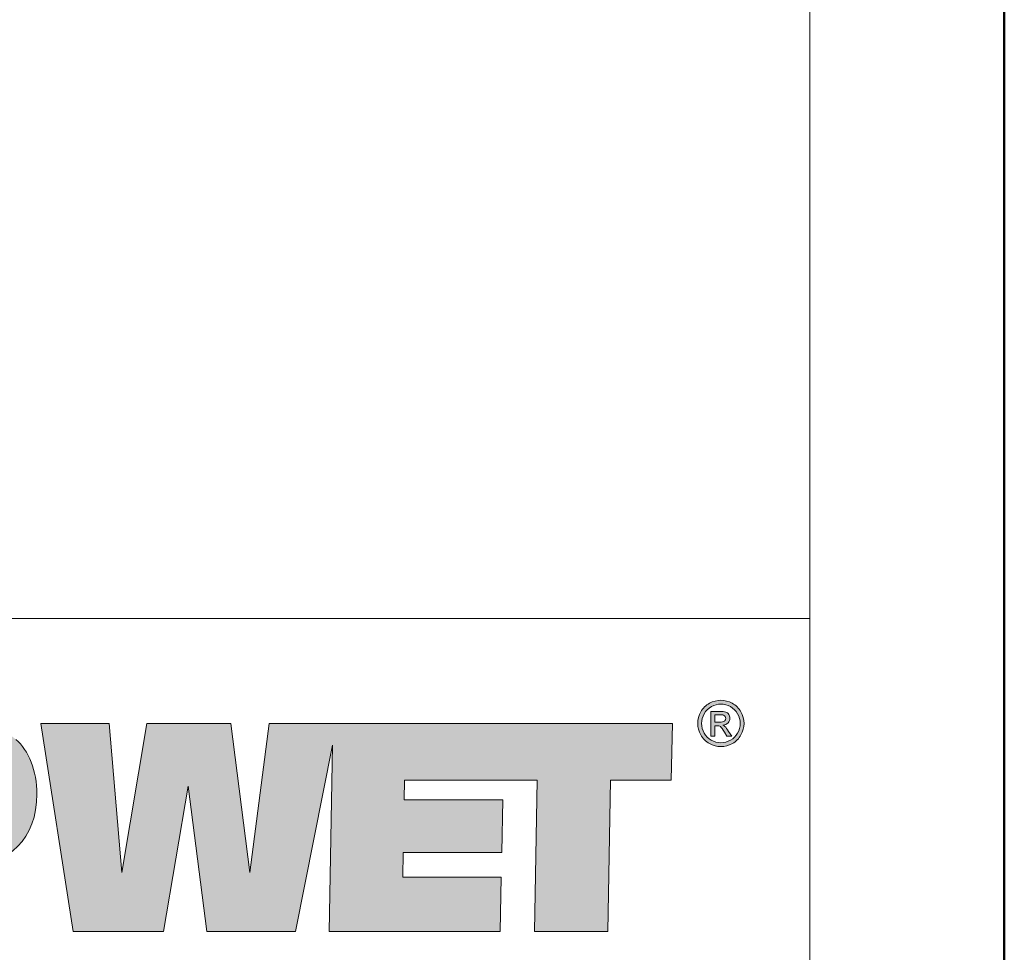
# Model space of a CAD drawing. Units: millimetres. Extents: x -44 to 13576, y 0 to 30098.
# Drawn here: x 5308 to 5338, y 17686 to 17715 of the extents above; entities that cross this region are included whole.
import ezdxf
from ezdxf.enums import TextEntityAlignment as Align

# ---------------------------------------------------------------- set-up
doc = ezdxf.new("R2010")
doc.units = ezdxf.units.MM
doc.layers.add('TOPWET_TENKOU', color=142, linetype='Continuous', lineweight=13)
doc.layers.add('TOPWET_VYKRESOVE_POLE', color=254, linetype='Continuous', lineweight=13)
doc.styles.add('BOLD_ARIAL_NARROW', font='txt')
doc.styles.add('REGULAR_ARIAL_NARROW', font='ARIALN.TTF')

# ---------------------------------------------------------------- blocks, each defined once
blk = doc.blocks.new('LOGO_TOPWET_GRAY')
h = blk.add_hatch(color=7)
h.dxf.hatch_style = 1
edge = h.paths.add_edge_path(flags=16)
edge.add_spline(control_points=[(45.03, 14.255), (44.972, 14.359), (44.891, 14.44), (44.787, 14.496), (44.787, 14.496), (44.684, 14.552), (44.577, 14.58), (44.469, 14.58)], knot_values=[0.833333, 0.833333, 0.833333, 0.833333, 0.916667, 0.916667, 0.916667, 0.916767, 1, 1, 1, 1], degree=3, periodic=0)
edge.add_spline(control_points=[(44.469, 14.58), (44.359, 14.58), (44.253, 14.552), (44.149, 14.496), (44.149, 14.496), (44.046, 14.44), (43.965, 14.359), (43.906, 14.255)], knot_values=[0, 0, 0, 0, 0.083333, 0.083333, 0.083333, 0.083433, 0.166667, 0.166667, 0.166667, 0.166667], degree=3, periodic=0)
edge.add_spline(control_points=[(43.906, 14.255), (43.848, 14.151), (43.819, 14.043), (43.819, 13.93), (43.819, 13.93), (43.819, 13.818), (43.848, 13.71), (43.905, 13.608)], knot_values=[0.166667, 0.166667, 0.166667, 0.166667, 0.25, 0.25, 0.25, 0.2501, 0.333333, 0.333333, 0.333333, 0.333333], degree=3, periodic=0)
edge.add_spline(control_points=[(43.905, 13.608), (43.962, 13.505), (44.043, 13.424), (44.146, 13.367)], knot_values=[0.333333, 0.333333, 0.333333, 0.333333, 0.416667, 0.416667, 0.416667, 0.416667], degree=3, periodic=0)
edge.add_spline(control_points=[(44.146, 13.367), (44.249, 13.31), (44.356, 13.281), (44.469, 13.281), (44.469, 13.281), (44.581, 13.281), (44.689, 13.31), (44.792, 13.367)], knot_values=[0.416667, 0.416667, 0.416667, 0.416667, 0.5, 0.5, 0.5, 0.5001, 0.583333, 0.583333, 0.583333, 0.583333], degree=3, periodic=0)
edge.add_spline(control_points=[(44.792, 13.367), (44.895, 13.424), (44.975, 13.505), (45.032, 13.608)], knot_values=[0.583333, 0.583333, 0.583333, 0.583333, 0.666667, 0.666667, 0.666667, 0.666667], degree=3, periodic=0)
edge.add_spline(control_points=[(45.032, 13.608), (45.089, 13.71), (45.117, 13.818), (45.117, 13.93), (45.117, 13.93), (45.117, 14.043), (45.089, 14.151), (45.03, 14.255)], knot_values=[0.666667, 0.666667, 0.666667, 0.666667, 0.75, 0.75, 0.75, 0.7501, 0.833333, 0.833333, 0.833333, 0.833333], degree=3, periodic=0)
edge = h.paths.add_edge_path()
edge.add_spline(control_points=[(45.144, 13.543), (45.075, 13.419), (44.979, 13.323), (44.856, 13.255)], knot_values=[0.333333, 0.333333, 0.333333, 0.333333, 0.416667, 0.416667, 0.416667, 0.416667], degree=3, periodic=0)
edge.add_spline(control_points=[(44.856, 13.255), (44.732, 13.186), (44.604, 13.152), (44.469, 13.152), (44.469, 13.152), (44.334, 13.152), (44.205, 13.186), (44.081, 13.255)], knot_values=[0.416667, 0.416667, 0.416667, 0.416667, 0.5, 0.5, 0.5, 0.5001, 0.583333, 0.583333, 0.583333, 0.583333], degree=3, periodic=0)
edge.add_spline(control_points=[(44.081, 13.255), (43.958, 13.323), (43.862, 13.419), (43.793, 13.543)], knot_values=[0.583333, 0.583333, 0.583333, 0.583333, 0.666667, 0.666667, 0.666667, 0.666667], degree=3, periodic=0)
edge.add_spline(control_points=[(43.793, 13.543), (43.724, 13.667), (43.69, 13.796), (43.69, 13.93), (43.69, 13.93), (43.69, 14.065), (43.725, 14.196), (43.794, 14.32)], knot_values=[0.666667, 0.666667, 0.666667, 0.666667, 0.75, 0.75, 0.75, 0.7501, 0.833333, 0.833333, 0.833333, 0.833333], degree=3, periodic=0)
edge.add_spline(control_points=[(43.794, 14.32), (43.864, 14.445), (43.961, 14.541), (44.086, 14.608)], knot_values=[0.833333, 0.833333, 0.833333, 0.833333, 0.916667, 0.916667, 0.916667, 0.916667], degree=3, periodic=0)
edge.add_spline(control_points=[(44.086, 14.608), (44.21, 14.675), (44.338, 14.709), (44.469, 14.709)], knot_values=[0.916667, 0.916667, 0.916667, 0.916667, 1, 1, 1, 1], degree=3, periodic=0)
edge.add_spline(control_points=[(44.469, 14.709), (44.599, 14.709), (44.727, 14.675), (44.852, 14.608)], knot_values=[0, 0, 0, 0, 0.083333, 0.083333, 0.083333, 0.083333], degree=3, periodic=0)
edge.add_spline(control_points=[(44.852, 14.608), (44.976, 14.541), (45.073, 14.445), (45.142, 14.32)], knot_values=[0.083333, 0.083333, 0.083333, 0.083333, 0.166667, 0.166667, 0.166667, 0.166667], degree=3, periodic=0)
edge.add_spline(control_points=[(45.142, 14.32), (45.212, 14.196), (45.247, 14.065), (45.247, 13.93), (45.247, 13.93), (45.247, 13.796), (45.212, 13.667), (45.144, 13.543)], knot_values=[0.166667, 0.166667, 0.166667, 0.166667, 0.25, 0.25, 0.25, 0.2501, 0.333333, 0.333333, 0.333333, 0.333333], degree=3, periodic=0)
h = blk.add_hatch(color=7)
h.dxf.hatch_style = 1
edge = h.paths.add_edge_path(flags=16)
edge.add_spline(control_points=[(44.262, 14.224), (44.262, 14.224), (44.262, 13.971), (44.262, 13.971)], knot_values=[0.875, 0.875, 0.875, 0.875, 1, 1, 1, 1], degree=3, periodic=0)
edge.add_spline(control_points=[(44.262, 13.971), (44.262, 13.971), (44.426, 13.971), (44.426, 13.971)], knot_values=[0, 0, 0, 0, 0.125, 0.125, 0.125, 0.125], degree=3, periodic=0)
edge.add_spline(control_points=[(44.426, 13.971), (44.505, 13.971), (44.558, 13.983), (44.587, 14.006)], knot_values=[0.125, 0.125, 0.125, 0.125, 0.25, 0.25, 0.25, 0.25], degree=3, periodic=0)
edge.add_spline(control_points=[(44.587, 14.006), (44.615, 14.029), (44.63, 14.06), (44.63, 14.099), (44.63, 14.099), (44.63, 14.124), (44.623, 14.146), (44.609, 14.166)], knot_values=[0.25, 0.25, 0.25, 0.25, 0.375, 0.375, 0.375, 0.3751, 0.5, 0.5, 0.5, 0.5], degree=3, periodic=0)
edge.add_spline(control_points=[(44.609, 14.166), (44.595, 14.185), (44.576, 14.2), (44.552, 14.209)], knot_values=[0.5, 0.5, 0.5, 0.5, 0.625, 0.625, 0.625, 0.625], degree=3, periodic=0)
edge.add_spline(control_points=[(44.552, 14.209), (44.527, 14.219), (44.482, 14.224), (44.416, 14.224)], knot_values=[0.625, 0.625, 0.625, 0.625, 0.75, 0.75, 0.75, 0.75], degree=3, periodic=0)
edge.add_spline(control_points=[(44.416, 14.224), (44.416, 14.224), (44.262, 14.224), (44.262, 14.224)], knot_values=[0.75, 0.75, 0.75, 0.75, 0.875, 0.875, 0.875, 0.875], degree=3, periodic=0)
edge = h.paths.add_edge_path()
edge.add_spline(control_points=[(44.262, 13.5), (44.262, 13.5), (44.127, 13.5), (44.127, 13.5)], knot_values=[0.941176, 0.941176, 0.941176, 0.941176, 1, 1, 1, 1], degree=3, periodic=0)
edge.add_spline(control_points=[(44.127, 13.5), (44.127, 13.5), (44.127, 14.337), (44.127, 14.337)], knot_values=[0, 0, 0, 0, 0.058824, 0.058824, 0.058824, 0.058824], degree=3, periodic=0)
edge.add_spline(control_points=[(44.127, 14.337), (44.127, 14.337), (44.415, 14.337), (44.415, 14.337)], knot_values=[0.058824, 0.058824, 0.058824, 0.058824, 0.117647, 0.117647, 0.117647, 0.117647], degree=3, periodic=0)
edge.add_spline(control_points=[(44.415, 14.337), (44.513, 14.337), (44.585, 14.33), (44.629, 14.314)], knot_values=[0.117647, 0.117647, 0.117647, 0.117647, 0.176471, 0.176471, 0.176471, 0.176471], degree=3, periodic=0)
edge.add_spline(control_points=[(44.629, 14.314), (44.673, 14.299), (44.708, 14.272), (44.734, 14.233)], knot_values=[0.176471, 0.176471, 0.176471, 0.176471, 0.235294, 0.235294, 0.235294, 0.235294], degree=3, periodic=0)
edge.add_spline(control_points=[(44.734, 14.233), (44.76, 14.194), (44.773, 14.154), (44.773, 14.11), (44.773, 14.11), (44.773, 14.049), (44.751, 13.996), (44.708, 13.951)], knot_values=[0.235294, 0.235294, 0.235294, 0.235294, 0.294118, 0.294118, 0.294118, 0.294218, 0.352941, 0.352941, 0.352941, 0.352941], degree=3, periodic=0)
edge.add_spline(control_points=[(44.708, 13.951), (44.664, 13.905), (44.606, 13.88), (44.534, 13.874)], knot_values=[0.352941, 0.352941, 0.352941, 0.352941, 0.411765, 0.411765, 0.411765, 0.411765], degree=3, periodic=0)
edge.add_spline(control_points=[(44.534, 13.874), (44.563, 13.862), (44.587, 13.847), (44.605, 13.83)], knot_values=[0.411765, 0.411765, 0.411765, 0.411765, 0.470588, 0.470588, 0.470588, 0.470588], degree=3, periodic=0)
edge.add_spline(control_points=[(44.605, 13.83), (44.638, 13.797), (44.68, 13.741), (44.729, 13.663)], knot_values=[0.470588, 0.470588, 0.470588, 0.470588, 0.529412, 0.529412, 0.529412, 0.529412], degree=3, periodic=0)
edge.add_spline(control_points=[(44.729, 13.663), (44.729, 13.663), (44.831, 13.5), (44.831, 13.5)], knot_values=[0.529412, 0.529412, 0.529412, 0.529412, 0.588235, 0.588235, 0.588235, 0.588235], degree=3, periodic=0)
edge.add_spline(control_points=[(44.831, 13.5), (44.831, 13.5), (44.666, 13.5), (44.666, 13.5)], knot_values=[0.588235, 0.588235, 0.588235, 0.588235, 0.647059, 0.647059, 0.647059, 0.647059], degree=3, periodic=0)
edge.add_spline(control_points=[(44.666, 13.5), (44.666, 13.5), (44.591, 13.632), (44.591, 13.632)], knot_values=[0.647059, 0.647059, 0.647059, 0.647059, 0.705882, 0.705882, 0.705882, 0.705882], degree=3, periodic=0)
edge.add_spline(control_points=[(44.591, 13.632), (44.533, 13.735), (44.486, 13.8), (44.45, 13.827)], knot_values=[0.705882, 0.705882, 0.705882, 0.705882, 0.764706, 0.764706, 0.764706, 0.764706], degree=3, periodic=0)
edge.add_spline(control_points=[(44.45, 13.827), (44.425, 13.846), (44.389, 13.855), (44.342, 13.855)], knot_values=[0.764706, 0.764706, 0.764706, 0.764706, 0.823529, 0.823529, 0.823529, 0.823529], degree=3, periodic=0)
edge.add_spline(control_points=[(44.342, 13.855), (44.342, 13.855), (44.262, 13.855), (44.262, 13.855)], knot_values=[0.823529, 0.823529, 0.823529, 0.823529, 0.882353, 0.882353, 0.882353, 0.882353], degree=3, periodic=0)
edge.add_spline(control_points=[(44.262, 13.855), (44.262, 13.855), (44.262, 13.5), (44.262, 13.5)], knot_values=[0.882353, 0.882353, 0.882353, 0.882353, 0.941176, 0.941176, 0.941176, 0.941176], degree=3, periodic=0)
h = blk.add_hatch(color=7)
h.dxf.hatch_style = 1
edge = h.paths.add_edge_path(flags=16)
edge.add_spline(control_points=[(12.832, 10.361), (12.832, 9.357), (12.436, 8.849), (11.664, 8.849), (11.664, 8.849), (10.851, 8.849), (10.506, 9.357), (10.506, 10.442), (10.506, 10.442), (10.506, 11.487), (10.912, 12.025), (11.684, 12.025), (11.684, 12.025), (12.436, 12.025), (12.832, 11.467), (12.832, 10.361)], knot_values=[0, 0, 0, 0, 0.25, 0.25, 0.25, 0.2501, 0.5, 0.5, 0.5, 0.5001, 0.75, 0.75, 0.75, 0.7501, 1, 1, 1, 1], degree=3, periodic=0)
edge = h.paths.add_edge_path(flags=16)
edge.add_spline(control_points=[(17.827, 12.288), (17.827, 12.288), (18.345, 12.288), (18.345, 12.288)], knot_values=[0.8, 0.8, 0.8, 0.8, 1, 1, 1, 1], degree=3, periodic=0)
edge.add_spline(control_points=[(18.345, 12.288), (18.894, 12.288), (19.148, 12.055), (19.148, 11.538), (19.148, 11.538), (19.148, 11.051), (18.884, 10.797), (18.396, 10.797)], knot_values=[0, 0, 0, 0, 0.2, 0.2, 0.2, 0.2001, 0.4, 0.4, 0.4, 0.4], degree=3, periodic=0)
edge.add_spline(control_points=[(18.396, 10.797), (18.396, 10.797), (17.796, 10.797), (17.796, 10.797)], knot_values=[0.4, 0.4, 0.4, 0.4, 0.6, 0.6, 0.6, 0.6], degree=3, periodic=0)
edge.add_spline(control_points=[(17.796, 10.797), (17.796, 10.797), (17.827, 12.288), (17.827, 12.288)], knot_values=[0.6, 0.6, 0.6, 0.6, 0.8, 0.8, 0.8, 0.8], degree=3, periodic=0)
edge = h.paths.add_edge_path()
edge.add_spline(control_points=[(14.488, 12.938), (13.808, 13.709), (12.934, 14.054), (11.725, 14.054)], knot_values=[0.941176, 0.941176, 0.941176, 0.941176, 1, 1, 1, 1], degree=3, periodic=0)
edge.add_spline(control_points=[(11.725, 14.054), (11.277, 14.054), (11.198, 14.038), (10.89, 13.731)], knot_values=[0, 0, 0, 0, 0.058824, 0.058824, 0.058824, 0.058824], degree=3, periodic=0)
edge.add_spline(control_points=[(10.89, 13.731), (10.89, 13.731), (9.504, 12.346), (9.504, 12.346)], knot_values=[0.058824, 0.058824, 0.058824, 0.058824, 0.117647, 0.117647, 0.117647, 0.117647], degree=3, periodic=0)
edge.add_spline(control_points=[(9.504, 12.346), (9.504, 12.346), (9.535, 13.932), (9.535, 13.932)], knot_values=[0.117647, 0.117647, 0.117647, 0.117647, 0.176471, 0.176471, 0.176471, 0.176471], degree=3, periodic=0)
edge.add_spline(control_points=[(9.535, 13.932), (9.535, 13.932), (2.971, 13.932), (2.971, 13.932)], knot_values=[0.176471, 0.176471, 0.176471, 0.176471, 0.235294, 0.235294, 0.235294, 0.235294], degree=3, periodic=0)
edge.add_spline(control_points=[(2.971, 13.932), (2.971, 13.932), (2.931, 11.862), (2.931, 11.862)], knot_values=[0.235294, 0.235294, 0.235294, 0.235294, 0.294118, 0.294118, 0.294118, 0.294118], degree=3, periodic=0)
edge.add_spline(control_points=[(2.931, 11.862), (2.931, 11.862), (4.983, 11.862), (4.983, 11.862)], knot_values=[0.294118, 0.294118, 0.294118, 0.294118, 0.352941, 0.352941, 0.352941, 0.352941], degree=3, periodic=0)
edge.add_spline(control_points=[(4.983, 11.862), (4.983, 11.862), (4.892, 6.932), (4.892, 6.932)], knot_values=[0.352941, 0.352941, 0.352941, 0.352941, 0.411765, 0.411765, 0.411765, 0.411765], degree=3, periodic=0)
edge.add_spline(control_points=[(4.892, 6.932), (4.892, 6.932), (7.361, 6.932), (7.361, 6.932)], knot_values=[0.411765, 0.411765, 0.411765, 0.411765, 0.470588, 0.470588, 0.470588, 0.470588], degree=3, periodic=0)
edge.add_spline(control_points=[(7.361, 6.932), (7.361, 6.932), (7.452, 11.862), (7.452, 11.862)], knot_values=[0.470588, 0.470588, 0.470588, 0.470588, 0.529412, 0.529412, 0.529412, 0.529412], degree=3, periodic=0)
edge.add_spline(control_points=[(7.452, 11.862), (7.452, 11.862), (9.019, 11.862), (9.019, 11.862)], knot_values=[0.529412, 0.529412, 0.529412, 0.529412, 0.588235, 0.588235, 0.588235, 0.588235], degree=3, periodic=0)
edge.add_spline(control_points=[(9.019, 11.862), (9.019, 11.862), (8.37, 11.214), (8.37, 11.214)], knot_values=[0.588235, 0.588235, 0.588235, 0.588235, 0.647059, 0.647059, 0.647059, 0.647059], degree=3, periodic=0)
edge.add_spline(control_points=[(8.37, 11.214), (8.058, 10.902), (7.976, 10.86), (7.976, 10.412), (7.976, 10.412), (7.976, 9.306), (8.372, 8.342), (9.073, 7.683)], knot_values=[0.647059, 0.647059, 0.647059, 0.647059, 0.705882, 0.705882, 0.705882, 0.705982, 0.764706, 0.764706, 0.764706, 0.764706], degree=3, periodic=0)
edge.add_spline(control_points=[(9.073, 7.683), (9.703, 7.084), (10.516, 6.808), (11.542, 6.808), (11.542, 6.808), (13.93, 6.808), (15.362, 8.251), (15.362, 10.462), (15.362, 10.462), (15.362, 11.426), (15.027, 12.319), (14.488, 12.938)], knot_values=[0.764706, 0.764706, 0.764706, 0.764706, 0.823529, 0.823529, 0.823529, 0.823629, 0.882353, 0.882353, 0.882353, 0.882453, 0.941176, 0.941176, 0.941176, 0.941176], degree=3, periodic=0)
edge = h.paths.add_edge_path()
edge.add_spline(control_points=[(20.753, 13.394), (20.235, 13.851), (19.544, 13.932), (18.579, 13.932)], knot_values=[0.875, 0.875, 0.875, 0.875, 1, 1, 1, 1], degree=3, periodic=0)
edge.add_spline(control_points=[(18.579, 13.932), (18.579, 13.932), (15.449, 13.932), (15.449, 13.932)], knot_values=[0, 0, 0, 0, 0.125, 0.125, 0.125, 0.125], degree=3, periodic=0)
edge.add_spline(control_points=[(15.449, 13.932), (15.449, 13.932), (15.328, 6.932), (15.328, 6.932)], knot_values=[0.125, 0.125, 0.125, 0.125, 0.25, 0.25, 0.25, 0.25], degree=3, periodic=0)
edge.add_spline(control_points=[(15.328, 6.932), (15.328, 6.932), (17.796, 6.932), (17.796, 6.932)], knot_values=[0.25, 0.25, 0.25, 0.25, 0.375, 0.375, 0.375, 0.375], degree=3, periodic=0)
edge.add_spline(control_points=[(17.796, 6.932), (17.796, 6.932), (17.837, 9.154), (17.837, 9.154)], knot_values=[0.375, 0.375, 0.375, 0.375, 0.5, 0.5, 0.5, 0.5], degree=3, periodic=0)
edge.add_spline(control_points=[(17.837, 9.154), (17.837, 9.154), (19.087, 9.154), (19.087, 9.154)], knot_values=[0.5, 0.5, 0.5, 0.5, 0.625, 0.625, 0.625, 0.625], degree=3, periodic=0)
edge.add_spline(control_points=[(19.087, 9.154), (20.54, 9.154), (21.464, 10.077), (21.464, 11.548), (21.464, 11.548), (21.464, 12.349), (21.19, 13.019), (20.753, 13.394)], knot_values=[0.625, 0.625, 0.625, 0.625, 0.75, 0.75, 0.75, 0.7501, 0.875, 0.875, 0.875, 0.875], degree=3, periodic=0)
at = {"true_color": 0x7b7b7b}
h = blk.add_hatch(color=8, dxfattribs=at)
h.dxf.hatch_style = 1
edge = h.paths.add_edge_path()
edge.add_spline(control_points=[(24.318, 8.918), (24.318, 8.918), (23.891, 13.93), (23.891, 13.93)], knot_values=[0.966667, 0.966667, 0.966667, 0.966667, 1, 1, 1, 1], degree=3, periodic=0)
edge.add_spline(control_points=[(23.891, 13.93), (23.891, 13.93), (21.595, 13.93), (21.595, 13.93)], knot_values=[0, 0, 0, 0, 0.033333, 0.033333, 0.033333, 0.033333], degree=3, periodic=0)
edge.add_spline(control_points=[(21.595, 13.93), (21.595, 13.93), (22.682, 6.93), (22.682, 6.93)], knot_values=[0.033333, 0.033333, 0.033333, 0.033333, 0.066667, 0.066667, 0.066667, 0.066667], degree=3, periodic=0)
edge.add_spline(control_points=[(22.682, 6.93), (22.682, 6.93), (25.72, 6.93), (25.72, 6.93)], knot_values=[0.066667, 0.066667, 0.066667, 0.066667, 0.1, 0.1, 0.1, 0.1], degree=3, periodic=0)
edge.add_spline(control_points=[(25.72, 6.93), (25.72, 6.93), (26.553, 11.821), (26.553, 11.821)], knot_values=[0.1, 0.1, 0.1, 0.1, 0.133333, 0.133333, 0.133333, 0.133333], degree=3, periodic=0)
edge.add_spline(control_points=[(26.553, 11.821), (26.553, 11.821), (27.183, 6.93), (27.183, 6.93)], knot_values=[0.133333, 0.133333, 0.133333, 0.133333, 0.166667, 0.166667, 0.166667, 0.166667], degree=3, periodic=0)
edge.add_spline(control_points=[(27.183, 6.93), (27.183, 6.93), (30.16, 6.93), (30.16, 6.93)], knot_values=[0.166667, 0.166667, 0.166667, 0.166667, 0.2, 0.2, 0.2, 0.2], degree=3, periodic=0)
edge.add_spline(control_points=[(30.16, 6.93), (30.16, 6.93), (31.406, 13.196), (31.406, 13.196)], knot_values=[0.2, 0.2, 0.2, 0.2, 0.233333, 0.233333, 0.233333, 0.233333], degree=3, periodic=0)
edge.add_spline(control_points=[(31.406, 13.196), (31.406, 13.196), (31.288, 6.93), (31.288, 6.93)], knot_values=[0.233333, 0.233333, 0.233333, 0.233333, 0.266667, 0.266667, 0.266667, 0.266667], degree=3, periodic=0)
edge.add_spline(control_points=[(31.288, 6.93), (31.288, 6.93), (37.049, 6.93), (37.049, 6.93)], knot_values=[0.266667, 0.266667, 0.266667, 0.266667, 0.3, 0.3, 0.3, 0.3], degree=3, periodic=0)
edge.add_spline(control_points=[(37.049, 6.93), (37.049, 6.93), (37.079, 8.766), (37.079, 8.766)], knot_values=[0.3, 0.3, 0.3, 0.3, 0.333333, 0.333333, 0.333333, 0.333333], degree=3, periodic=0)
edge.add_spline(control_points=[(37.079, 8.766), (37.079, 8.766), (33.767, 8.766), (33.767, 8.766)], knot_values=[0.333333, 0.333333, 0.333333, 0.333333, 0.366667, 0.366667, 0.366667, 0.366667], degree=3, periodic=0)
edge.add_spline(control_points=[(33.767, 8.766), (33.767, 8.766), (33.787, 9.588), (33.787, 9.588)], knot_values=[0.366667, 0.366667, 0.366667, 0.366667, 0.4, 0.4, 0.4, 0.4], degree=3, periodic=0)
edge.add_spline(control_points=[(33.787, 9.588), (33.787, 9.588), (37.099, 9.588), (37.099, 9.588)], knot_values=[0.4, 0.4, 0.4, 0.4, 0.433333, 0.433333, 0.433333, 0.433333], degree=3, periodic=0)
edge.add_spline(control_points=[(37.099, 9.588), (37.099, 9.588), (37.13, 11.363), (37.13, 11.363)], knot_values=[0.433333, 0.433333, 0.433333, 0.433333, 0.466667, 0.466667, 0.466667, 0.466667], degree=3, periodic=0)
edge.add_spline(control_points=[(37.13, 11.363), (37.13, 11.363), (33.818, 11.363), (33.818, 11.363)], knot_values=[0.466667, 0.466667, 0.466667, 0.466667, 0.5, 0.5, 0.5, 0.5], degree=3, periodic=0)
edge.add_spline(control_points=[(33.818, 11.363), (33.818, 11.363), (33.828, 12.023), (33.828, 12.023)], knot_values=[0.5, 0.5, 0.5, 0.5, 0.533333, 0.533333, 0.533333, 0.533333], degree=3, periodic=0)
edge.add_spline(control_points=[(33.828, 12.023), (35.598, 12.023), (36.525, 12.023), (38.289, 12.023)], knot_values=[0.533333, 0.533333, 0.533333, 0.533333, 0.566667, 0.566667, 0.566667, 0.566667], degree=3, periodic=0)
edge.add_spline(control_points=[(38.289, 12.023), (38.289, 12.023), (38.198, 6.93), (38.198, 6.93)], knot_values=[0.566667, 0.566667, 0.566667, 0.566667, 0.6, 0.6, 0.6, 0.6], degree=3, periodic=0)
edge.add_spline(control_points=[(38.198, 6.93), (38.198, 6.93), (40.667, 6.93), (40.667, 6.93)], knot_values=[0.6, 0.6, 0.6, 0.6, 0.633333, 0.633333, 0.633333, 0.633333], degree=3, periodic=0)
edge.add_spline(control_points=[(40.667, 6.93), (40.667, 6.93), (40.758, 12.023), (40.758, 12.023)], knot_values=[0.633333, 0.633333, 0.633333, 0.633333, 0.666667, 0.666667, 0.666667, 0.666667], degree=3, periodic=0)
edge.add_spline(control_points=[(40.758, 12.023), (40.758, 12.023), (42.8, 12.023), (42.8, 12.023)], knot_values=[0.666667, 0.666667, 0.666667, 0.666667, 0.7, 0.7, 0.7, 0.7], degree=3, periodic=0)
edge.add_spline(control_points=[(42.8, 12.023), (42.8, 12.023), (42.841, 13.93), (42.841, 13.93)], knot_values=[0.7, 0.7, 0.7, 0.7, 0.733333, 0.733333, 0.733333, 0.733333], degree=3, periodic=0)
edge.add_spline(control_points=[(42.841, 13.93), (38.807, 13.93), (35.585, 13.93), (31.552, 13.93)], knot_values=[0.733333, 0.733333, 0.733333, 0.733333, 0.766667, 0.766667, 0.766667, 0.766667], degree=3, periodic=0)
edge.add_spline(control_points=[(31.552, 13.93), (31.552, 13.93), (31.42, 13.93), (31.42, 13.93)], knot_values=[0.766667, 0.766667, 0.766667, 0.766667, 0.8, 0.8, 0.8, 0.8], degree=3, periodic=0)
edge.add_spline(control_points=[(31.42, 13.93), (31.42, 13.93), (29.276, 13.93), (29.276, 13.93)], knot_values=[0.8, 0.8, 0.8, 0.8, 0.833333, 0.833333, 0.833333, 0.833333], degree=3, periodic=0)
edge.add_spline(control_points=[(29.276, 13.93), (29.276, 13.93), (28.626, 8.918), (28.626, 8.918)], knot_values=[0.833333, 0.833333, 0.833333, 0.833333, 0.866667, 0.866667, 0.866667, 0.866667], degree=3, periodic=0)
edge.add_spline(control_points=[(28.626, 8.918), (28.626, 8.918), (27.986, 13.93), (27.986, 13.93)], knot_values=[0.866667, 0.866667, 0.866667, 0.866667, 0.9, 0.9, 0.9, 0.9], degree=3, periodic=0)
edge.add_spline(control_points=[(27.986, 13.93), (27.986, 13.93), (25.161, 13.93), (25.161, 13.93)], knot_values=[0.9, 0.9, 0.9, 0.9, 0.933333, 0.933333, 0.933333, 0.933333], degree=3, periodic=0)
edge.add_spline(control_points=[(25.161, 13.93), (25.161, 13.93), (24.318, 8.918), (24.318, 8.918)], knot_values=[0.933333, 0.933333, 0.933333, 0.933333, 0.966667, 0.966667, 0.966667, 0.966667], degree=3, periodic=0)
at = {"color": 7}
for points in [[(43.794, 14.32), (43.864, 14.445), (43.961, 14.541), (44.086, 14.608)], [(44.086, 14.608), (44.21, 14.675), (44.338, 14.709), (44.469, 14.709)], [(44.469, 14.709), (44.599, 14.709), (44.727, 14.675), (44.852, 14.608)], [(44.852, 14.608), (44.976, 14.541), (45.073, 14.445), (45.142, 14.32)], [(44.127, 13.5), (44.127, 13.5), (44.127, 14.337), (44.127, 14.337)], [(44.127, 14.337), (44.127, 14.337), (44.415, 14.337), (44.415, 14.337)], [(44.415, 14.337), (44.513, 14.337), (44.585, 14.33), (44.629, 14.314)], [(44.629, 14.314), (44.673, 14.299), (44.708, 14.272), (44.734, 14.233)], [(44.416, 14.224), (44.416, 14.224), (44.262, 14.224), (44.262, 14.224)], [(44.262, 14.224), (44.262, 14.224), (44.262, 13.971), (44.262, 13.971)], [(44.262, 13.971), (44.262, 13.971), (44.426, 13.971), (44.426, 13.971)], [(44.552, 14.209), (44.527, 14.219), (44.482, 14.224), (44.416, 14.224)], [(44.426, 13.971), (44.505, 13.971), (44.558, 13.983), (44.587, 14.006)], [(44.708, 13.951), (44.664, 13.905), (44.606, 13.88), (44.534, 13.874)], [(44.609, 14.166), (44.595, 14.185), (44.576, 14.2), (44.552, 14.209)], [(43.905, 13.608), (43.962, 13.505), (44.043, 13.424), (44.146, 13.367)], [(44.342, 13.855), (44.342, 13.855), (44.262, 13.855), (44.262, 13.855)], [(44.262, 13.855), (44.262, 13.855), (44.262, 13.5), (44.262, 13.5)], [(44.45, 13.827), (44.425, 13.846), (44.389, 13.855), (44.342, 13.855)], [(44.591, 13.632), (44.533, 13.735), (44.486, 13.8), (44.45, 13.827)], [(44.534, 13.874), (44.563, 13.862), (44.587, 13.847), (44.605, 13.83)], [(44.666, 13.5), (44.666, 13.5), (44.591, 13.632), (44.591, 13.632)], [(44.605, 13.83), (44.638, 13.797), (44.68, 13.741), (44.729, 13.663)], [(44.729, 13.663), (44.729, 13.663), (44.831, 13.5), (44.831, 13.5)], [(44.792, 13.367), (44.895, 13.424), (44.975, 13.505), (45.032, 13.608)], [(44.081, 13.255), (43.958, 13.323), (43.862, 13.419), (43.793, 13.543)], [(44.262, 13.5), (44.262, 13.5), (44.127, 13.5), (44.127, 13.5)], [(44.831, 13.5), (44.831, 13.5), (44.666, 13.5), (44.666, 13.5)], [(45.144, 13.543), (45.075, 13.419), (44.979, 13.323), (44.856, 13.255)]]:
    blk.add_open_spline(points, degree=3, dxfattribs=at)
for points, knots in [([(44.469, 14.58), (44.359, 14.58), (44.253, 14.552), (44.149, 14.496), (44.149, 14.496), (44.046, 14.44), (43.965, 14.359), (43.906, 14.255)], [0, 0, 0, 0, 0.0833333, 0.0833333, 0.0833333, 0.0833333, 0.1666667, 0.1666667, 0.1666667, 0.1666667]), ([(45.03, 14.255), (44.972, 14.359), (44.891, 14.44), (44.787, 14.496), (44.787, 14.496), (44.684, 14.552), (44.577, 14.58), (44.469, 14.58)], [0.8333333, 0.8333333, 0.8333333, 0.8333333, 0.9166667, 0.9166667, 0.9166667, 0.9166667, 1, 1, 1, 1]), ([(43.793, 13.543), (43.724, 13.667), (43.69, 13.796), (43.69, 13.93), (43.69, 13.93), (43.69, 14.065), (43.725, 14.196), (43.794, 14.32)], [0.6666667, 0.6666667, 0.6666667, 0.6666667, 0.75, 0.75, 0.75, 0.75, 0.8333333, 0.8333333, 0.8333333, 0.8333333]), ([(43.906, 14.255), (43.848, 14.151), (43.819, 14.043), (43.819, 13.93), (43.819, 13.93), (43.819, 13.818), (43.848, 13.71), (43.905, 13.608)], [0.1666667, 0.1666667, 0.1666667, 0.1666667, 0.25, 0.25, 0.25, 0.25, 0.3333333, 0.3333333, 0.3333333, 0.3333333]), ([(45.032, 13.608), (45.089, 13.71), (45.117, 13.818), (45.117, 13.93), (45.117, 13.93), (45.117, 14.043), (45.089, 14.151), (45.03, 14.255)], [0.6666667, 0.6666667, 0.6666667, 0.6666667, 0.75, 0.75, 0.75, 0.75, 0.8333333, 0.8333333, 0.8333333, 0.8333333]), ([(45.142, 14.32), (45.212, 14.196), (45.247, 14.065), (45.247, 13.93), (45.247, 13.93), (45.247, 13.796), (45.212, 13.667), (45.144, 13.543)], [0.1666667, 0.1666667, 0.1666667, 0.1666667, 0.25, 0.25, 0.25, 0.25, 0.3333333, 0.3333333, 0.3333333, 0.3333333]), ([(44.587, 14.006), (44.615, 14.029), (44.63, 14.06), (44.63, 14.099), (44.63, 14.099), (44.63, 14.124), (44.623, 14.146), (44.609, 14.166)], [0.25, 0.25, 0.25, 0.25, 0.375, 0.375, 0.375, 0.375, 0.5, 0.5, 0.5, 0.5]), ([(44.734, 14.233), (44.76, 14.194), (44.773, 14.154), (44.773, 14.11), (44.773, 14.11), (44.773, 14.049), (44.751, 13.996), (44.708, 13.951)], [0.2352941, 0.2352941, 0.2352941, 0.2352941, 0.2941176, 0.2941176, 0.2941176, 0.2941176, 0.3529412, 0.3529412, 0.3529412, 0.3529412]), ([(19.087, 9.154), (20.54, 9.154), (21.464, 10.077), (21.464, 11.548), (21.464, 11.548), (21.464, 12.349), (21.19, 13.019), (20.753, 13.394)], [0.625, 0.625, 0.625, 0.625, 0.75, 0.75, 0.75, 0.75, 0.875, 0.875, 0.875, 0.875]), ([(44.856, 13.255), (44.732, 13.186), (44.604, 13.152), (44.469, 13.152), (44.469, 13.152), (44.334, 13.152), (44.205, 13.186), (44.081, 13.255)], [0.4166667, 0.4166667, 0.4166667, 0.4166667, 0.5, 0.5, 0.5, 0.5, 0.5833333, 0.5833333, 0.5833333, 0.5833333]), ([(44.146, 13.367), (44.249, 13.31), (44.356, 13.281), (44.469, 13.281), (44.469, 13.281), (44.581, 13.281), (44.689, 13.31), (44.792, 13.367)], [0.4166667, 0.4166667, 0.4166667, 0.4166667, 0.5, 0.5, 0.5, 0.5, 0.5833333, 0.5833333, 0.5833333, 0.5833333])]:
    blk.add_open_spline(points, degree=3, knots=knots, dxfattribs=at)
at = {"color": 8, "true_color": 0x7b7b7b}
for points in [[(23.891, 13.93), (23.891, 13.93), (21.595, 13.93), (21.595, 13.93)], [(21.595, 13.93), (21.595, 13.93), (22.682, 6.93), (22.682, 6.93)], [(24.318, 8.918), (24.318, 8.918), (23.891, 13.93), (23.891, 13.93)], [(25.161, 13.93), (25.161, 13.93), (24.318, 8.918), (24.318, 8.918)], [(27.986, 13.93), (27.986, 13.93), (25.161, 13.93), (25.161, 13.93)], [(28.626, 8.918), (28.626, 8.918), (27.986, 13.93), (27.986, 13.93)], [(29.276, 13.93), (29.276, 13.93), (28.626, 8.918), (28.626, 8.918)], [(31.42, 13.93), (31.42, 13.93), (29.276, 13.93), (29.276, 13.93)], [(31.552, 13.93), (31.552, 13.93), (31.42, 13.93), (31.42, 13.93)], [(42.841, 13.93), (38.807, 13.93), (35.585, 13.93), (31.552, 13.93)], [(42.8, 12.023), (42.8, 12.023), (42.841, 13.93), (42.841, 13.93)], [(30.16, 6.93), (30.16, 6.93), (31.406, 13.196), (31.406, 13.196)], [(31.406, 13.196), (31.406, 13.196), (31.288, 6.93), (31.288, 6.93)], [(33.818, 11.363), (33.818, 11.363), (33.828, 12.023), (33.828, 12.023)], [(33.828, 12.023), (35.598, 12.023), (36.525, 12.023), (38.289, 12.023)], [(38.289, 12.023), (38.289, 12.023), (38.198, 6.93), (38.198, 6.93)], [(40.667, 6.93), (40.667, 6.93), (40.758, 12.023), (40.758, 12.023)], [(40.758, 12.023), (40.758, 12.023), (42.8, 12.023), (42.8, 12.023)], [(25.72, 6.93), (25.72, 6.93), (26.553, 11.821), (26.553, 11.821)], [(26.553, 11.821), (26.553, 11.821), (27.183, 6.93), (27.183, 6.93)], [(37.13, 11.363), (37.13, 11.363), (33.818, 11.363), (33.818, 11.363)], [(37.099, 9.588), (37.099, 9.588), (37.13, 11.363), (37.13, 11.363)], [(33.767, 8.766), (33.767, 8.766), (33.787, 9.588), (33.787, 9.588)], [(33.787, 9.588), (33.787, 9.588), (37.099, 9.588), (37.099, 9.588)], [(37.079, 8.766), (37.079, 8.766), (33.767, 8.766), (33.767, 8.766)], [(37.049, 6.93), (37.049, 6.93), (37.079, 8.766), (37.079, 8.766)], [(22.682, 6.93), (22.682, 6.93), (25.72, 6.93), (25.72, 6.93)], [(27.183, 6.93), (27.183, 6.93), (30.16, 6.93), (30.16, 6.93)], [(31.288, 6.93), (31.288, 6.93), (37.049, 6.93), (37.049, 6.93)], [(38.198, 6.93), (38.198, 6.93), (40.667, 6.93), (40.667, 6.93)]]:
    blk.add_open_spline(points, degree=3, dxfattribs=at)
blk = doc.blocks.new('*U17')
at = {"layer": 'TOPWET_VYKRESOVE_POLE', "linetype": 'Continuous', "ltscale": 10}
blk.add_line((-90, 34), (90, 34), dxfattribs=at)
at = {"layer": 'TOPWET_VYKRESOVE_POLE', "color": 243, "lineweight": 50, "ltscale": 10}
blk.add_lwpolyline([(-90, 297), (-114, 297), (-114, 0), (96, 0), (96, 297)], close=True, dxfattribs=at)
at = {"layer": 'TOPWET_VYKRESOVE_POLE', "ltscale": 10}
blk.add_lwpolyline([(90, 285.333), (38.5, 285.333, -0.414214), (37.5, 286.333), (37.5, 291), (-89, 291, 0.414214), (-90, 290), (-90, 7, 0.414214), (-89, 6), (89, 6, 0.414214), (90, 7), (90, 285.333)], format="xyb", close=True, dxfattribs=at)
at = {"xscale": 0.9166666666666666, "yscale": 0.9166666666666666, "zscale": 0.9166666666666666}
blk.add_blockref('LOGO_TOPWET_GRAY', (46.5, 18), dxfattribs=at)
at = {"color": 7, "style": 'BOLD_ARIAL_NARROW'}
blk.add_attdef('01_OZNAČENÍ_VÝKRESU', text='', height=3, dxfattribs=at).set_placement((90, 291), align=Align.TOP_RIGHT)
at = {"color": 7}
for tag, p, height, style in [('03_A_NADPIS_HLAVNÍ_2_ŘADKY', (-87.5, 29.55), 3, 'BOLD_ARIAL_NARROW'), ('02_NADPIS_HLAVNÍ', (-87.5, 27.5), 3, 'BOLD_ARIAL_NARROW'), ('03_B_NADPIS_HLAVNÍ_2_ŘADKY', (-87.5, 25.35), 3, 'BOLD_ARIAL_NARROW'), ('04_KÓD_NEBO_PODNADPIS', (-87.5, 20), 2.2, 'REGULAR_ARIAL_NARROW'), ('07_REZERVNÍ_POLE', (-44.5, 20), 2.2, 'REGULAR_ARIAL_NARROW'), ('08_VÁHA_KG', (-44.5, 14), 2.2, 'REGULAR_ARIAL_NARROW'), ('05_TYP', (-87.5, 14), 2.2, 'REGULAR_ARIAL_NARROW'), ('06_MĚŘÍTKO', (-87.5, 8), 2.2, 'REGULAR_ARIAL_NARROW'), ('09_MATERIÁL', (-44.5, 8), 2.2, 'REGULAR_ARIAL_NARROW')]:
    blk.add_attdef(tag, p, '', height=height, dxfattribs=dict(at, style=style))

msp = doc.modelspace()

# ---------------------------------------------------------------- block references
at = {"layer": 'TOPWET_TENKOU', "ltscale": 40}
msp.add_blockref('*U17', (5242.388, 17662.5), dxfattribs=at)

doc.saveas('drawing.dxf')
